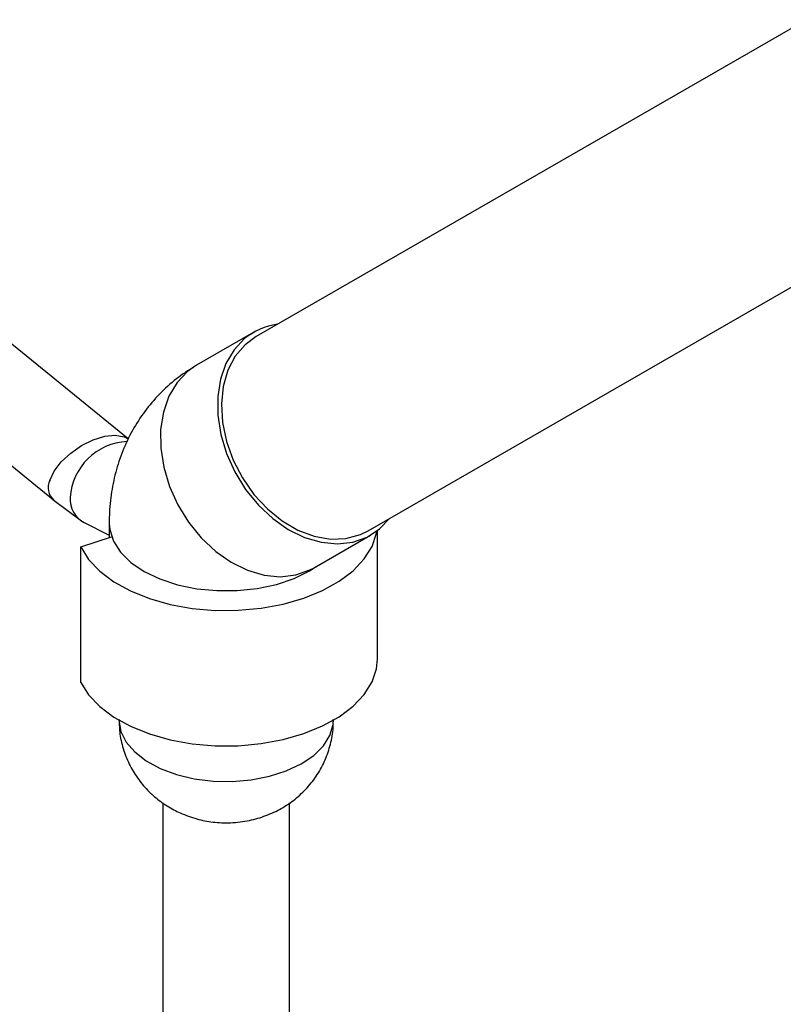
# Model space of a CAD drawing. Units: millimetres. Extents: x 15 to 1184, y 5 to 836.
# Drawn here: x 79 to 118, y 722 to 772 of the extents above; entities that cross this region are included whole.
import ezdxf

# ---------------------------------------------------------------- set-up
doc = ezdxf.new("R2010")
doc.units = ezdxf.units.MM

msp = doc.modelspace()

# ---------------------------------------------------------------- linework, layer by layer
at = {"color": 7, "linetype": 'Continuous', "lineweight": 25}
for p, q in [((118.945, 772.329), (90.744, 756.088)), ((96.484, 746.122), (124.409, 762.205)), ((84.189, 750.838), (72.724, 760.146)), ((69.677, 756.382), (80.361, 747.709)), ((90.62, 756.304), (87.694, 754.619)), ((80.328, 747.738), (81.858, 746.591)), ((81.929, 746.552), (83.21, 745.91)), ((83.21, 746.513), (83.21, 745.781)), ((96.96, 739.573), (96.96, 746.14)), ((81.75, 745.301), (83.331, 745.821)), ((93.682, 744.221), (96.608, 745.906)), ((81.75, 738.36), (81.75, 745.301)), ((85.96, 732.179), (85.96, 578.715)), ((92.46, 578.715), (92.46, 732.189))]:
    msp.add_line(p, q, dxfattribs=at)
at = {"color": 7, "linetype": 'Continuous', "lineweight": 25, "flags": 128}
for points in [[(90.744, 756.088), (90.177, 755.669), (89.672, 755.077), (89.293, 754.357), (89.054, 753.532), (88.961, 752.629), (89.018, 751.678), (89.222, 750.708), (89.567, 749.751), (90.043, 748.837), (90.633, 747.996), (91.32, 747.255), (92.08, 746.638), (92.889, 746.165), (93.721, 745.85), (94.55, 745.704), (95.349, 745.732), (96.093, 745.932), (96.484, 746.122)], [(90.154, 755.979), (89.615, 755.41), (89.197, 754.71), (88.913, 753.901), (88.773, 753.006), (88.779, 752.054), (88.933, 751.073), (89.228, 750.093), (89.657, 749.144), (90.206, 748.254), (90.859, 747.451), (91.595, 746.759), (92.393, 746.199), (93.227, 745.788), (94.074, 745.539), (94.906, 745.459), (95.7, 745.55), (96.43, 745.81), (97.074, 746.231), (97.576, 746.751)], [(80.161, 748.709), (80.387, 749.185), (80.754, 749.665), (81.236, 750.115), (81.796, 750.502), (82.393, 750.796), (82.983, 750.976), (83.522, 751.029), (83.971, 750.95), (84.153, 750.861)], [(81.75, 745.301), (82.157, 744.659), (82.728, 744.061), (83.451, 743.519), (84.308, 743.048), (85.279, 742.657), (86.342, 742.357), (87.472, 742.153), (88.643, 742.051), (89.827, 742.054), (90.996, 742.16), (92.124, 742.368), (93.184, 742.672), (94.151, 743.066), (95.002, 743.541), (95.719, 744.085), (96.284, 744.686), (96.683, 745.329), (96.909, 746), (96.929, 746.117)], [(81.75, 738.36), (82.157, 737.719), (82.728, 737.12), (83.451, 736.579), (84.308, 736.107), (85.279, 735.717), (86.342, 735.416), (87.472, 735.213), (88.643, 735.111), (89.827, 735.113), (90.996, 735.219), (92.124, 735.427), (93.184, 735.732), (94.151, 736.126), (95.002, 736.601), (95.719, 737.144), (96.284, 737.745), (96.683, 738.388), (96.909, 739.059), (96.96, 739.573)]]:
    msp.add_lwpolyline(points, dxfattribs=at)
at = {"color": 8, "linetype": 'Continuous', "lineweight": 25, "flags": 128}
for points in [[(87.694, 754.619), (87.228, 754.294), (86.689, 753.725), (86.271, 753.025), (85.987, 752.216), (85.847, 751.321), (85.853, 750.369), (86.007, 749.388), (86.302, 748.408), (86.731, 747.459), (87.28, 746.569), (87.933, 745.766), (88.669, 745.074), (89.467, 744.514), (90.301, 744.103), (91.148, 743.854), (91.98, 743.774), (92.774, 743.865), (93.504, 744.125), (93.682, 744.221)], [(83.21, 746.501), (83.236, 746.188), (83.425, 745.594), (83.789, 745.028), (84.318, 744.507), (84.996, 744.048), (85.802, 743.663), (86.711, 743.364), (87.696, 743.162), (88.728, 743.061), (89.773, 743.065), (90.802, 743.174), (91.782, 743.384), (92.685, 743.69), (93.481, 744.081), (93.819, 744.296)], [(83.71, 736.451), (83.71, 736.415), (83.81, 735.849), (84.083, 735.302), (84.52, 734.792), (85.109, 734.335), (85.829, 733.947)], [(85.829, 733.947), (86.658, 733.639), (87.569, 733.421), (88.533, 733.3), (89.519, 733.281), (90.494, 733.364), (91.428, 733.546), (92.291, 733.821), (93.055, 734.181), (93.696, 734.614), (94.192, 735.106), (94.528, 735.641), (94.693, 736.202), (94.71, 736.451)]]:
    msp.add_lwpolyline(points, dxfattribs=at)
at = {"color": 7, "linetype": 'Continuous', "lineweight": 25}
for centre, radius, start, end in [((92.276, 753.427), 3.319, 97.606, 129.7436), ((84.285, 747.632), 3.081, 92.9252, 176.2713), ((80.951, 748.347), 0.869, 155.3464, 227.0498), ((82.574, 747.755), 1.366, 176.7768, 241.8762)]:
    msp.add_arc(centre, radius, start, end, dxfattribs=at)
for points, knots in [([(87.694, 754.619), (87.383, 754.425), (86.739, 754.022), (85.875, 753.26), (85.102, 752.383), (84.457, 751.416), (83.942, 750.375), (83.558, 749.273), (83.309, 748.118), (83.218, 747.189), (83.211, 746.65), (83.21, 746.513)], [0, 0, 0, 0, 0.113194, 0.234683, 0.354859, 0.474181, 0.593395, 0.713263, 0.834534, 0.957889, 1, 1, 1, 1]), ([(83.722, 736.451), (83.727, 736.204), (83.739, 735.663), (83.938, 734.86), (84.263, 734.073), (84.701, 733.369), (85.23, 732.754), (85.838, 732.234), (86.391, 731.882), (86.74, 731.716), (86.851, 731.664)], [0, 0, 0, 0, 0.122571, 0.267306, 0.40726, 0.543371, 0.676586, 0.808023, 0.939129, 1, 1, 1, 1]), ([(86.851, 731.664), (87.133, 731.553), (87.676, 731.338), (88.551, 731.179), (89.459, 731.142), (90.376, 731.255), (91.251, 731.508), (92.039, 731.877), (92.751, 732.359), (93.374, 732.943), (93.894, 733.619), (94.3, 734.372), (94.571, 735.183), (94.708, 735.885), (94.694, 736.309), (94.69, 736.448)], [0, 0, 0, 0, 0.083099, 0.160493, 0.243218, 0.332301, 0.413347, 0.492789, 0.571142, 0.649078, 0.727007, 0.805093, 0.883369, 0.961805, 1, 1, 1, 1])]:
    msp.add_open_spline(points, degree=3, knots=knots, dxfattribs=at)

doc.saveas('drawing.dxf')
